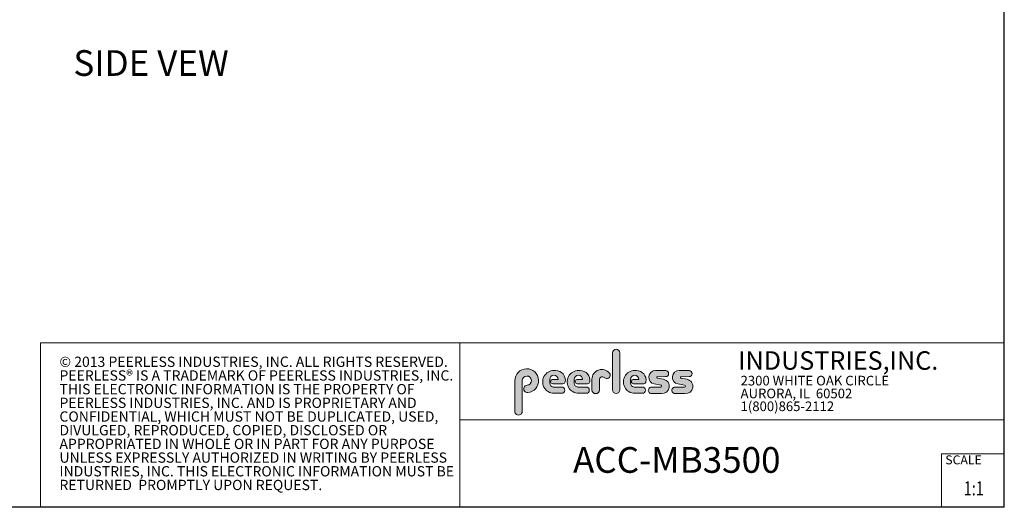
# Model space of a CAD drawing. Units: inches. Extents: x 0 to 102, y 0 to 64.
# Drawn here: x 52 to 102, y 0 to 25 of the extents above; entities that cross this region are included whole.
import ezdxf
from ezdxf.enums import TextEntityAlignment as Align

# ---------------------------------------------------------------- set-up
doc = ezdxf.new("R2010")
doc.units = ezdxf.units.IN
doc.header["$MEASUREMENT"] = 0
doc.layers.add('LAYER0', color=7, linetype='Continuous')
doc.styles.add('SLDTEXTSTYLE0', font='TXT', dxfattribs={"width": 0.75})
doc.styles.add('SLDTEXTSTYLE1', font='TXT', dxfattribs={"width": 0.7})

# ---------------------------------------------------------------- blocks, each defined once
blk = doc.blocks.new('SW_NOTE_0')
at = {"color": 0, "linetype": 'Continuous', "lineweight": 0, "char_height": 0.8333333333333334, "attachment_point": 1, "style": 'SLDTEXTSTYLE0'}
for s, insert in [('© 2013 PEERLESS INDUSTRIES, INC. ALL RIGHTS RESERVED.', (0, 1.074223116476638)), ('PEERLESS® IS A TRADEMARK OF PEERLESS INDUSTRIES, INC.', (0, -0.03688798120648034)), ('THIS ELECTRONIC INFORMATION IS THE PROPERTY OF', (0, -1.147999078889598)), ('PEERLESS INDUSTRIES, INC. AND IS PROPRIETARY AND', (0, -2.259110176572717)), ('CONFIDENTIAL, WHICH MUST NOT BE DUPLICATED, USED,', (0, -3.370221274255835)), ('DIVULGED, REPRODUCED, COPIED, DISCLOSED OR', (0, -4.481332371938953)), ('APPROPRIATED IN WHOLE OR IN PART FOR ANY PURPOSE', (0, -5.592443469622071)), ('UNLESS EXPRESSLY AUTHORIZED IN WRITING BY PEERLESS', (0, -6.703554567305189)), ('INDUSTRIES, INC. THIS ELECTRONIC INFORMATION MUST BE', (0, -7.814665664988307)), ('RETURNED  PROMPTLY UPON REQUEST.', (0, -8.925776762671426))]:
    blk.add_mtext(s, dxfattribs=dict(at, insert=insert))
blk = doc.blocks.new('SW_NOTE_1')
at = {"color": 0, "linetype": 'Continuous', "lineweight": 0, "char_height": 0.7812499999999999, "attachment_point": 1, "style": 'SLDTEXTSTYLE0'}
for s, insert in [('2300 WHITE OAK CIRCLE', (0, 1.007084171696847)), ('AURORA, IL  60502', (0, -0.03458252821387987)), ('1(800)865-2112', (0, -1.076249228124607))]:
    blk.add_mtext(s, dxfattribs=dict(at, insert=insert))
blk = doc.blocks.new('Block3')
at = {"linetype": 'Continuous'}
h = blk.add_hatch(color=7, dxfattribs=at)
edge = h.paths.add_edge_path(flags=0)
edge.add_line((131.910836874796, 13.01259120677386), (131.910836874796, 10.01553101421137))
edge.add_arc((132.209261916421, 10.01553101421137), 0.2984250416250217, 180, 360.0000000000008)
edge.add_line((132.5076869580461, 10.01553101421137), (132.5076869580461, 13.01259120677386))
edge.add_arc((132.209261916421, 13.01259120677386), 0.2984250416250217, 0, 180)
h = blk.add_hatch(color=7, dxfattribs=at)
edge = h.paths.add_edge_path(flags=0)
edge.add_arc((124.9951459617065, 10.09407557844041), 0.2985205055337644, 94.20000071869595, 274.7551318668755)
edge.add_arc((124.9397863558585, 10.75958520489886), 0.9663286732499861, 274.7551318637024, 540.0000000000008)
edge.add_line((123.9734576826086, 10.75958520489886), (123.9734576826086, 8.277766575773864))
edge.add_arc((124.271872111348, 8.269809128461647), 0.2985205055730711, 178.4725265122329, 360.0000000000008)
edge.add_line((124.5703926169211, 8.269809128461647), (124.5703927959835, 10.76618296783665))
edge.add_arc((124.9457894736085, 10.76618294102415), 0.3753966776249963, -85.79999925689611, 179.99999590768, ccw=False)
h = blk.add_hatch(color=7, dxfattribs=at)
edge = h.paths.add_edge_path(flags=0)
edge.add_line((127.1641849017006, 9.739290729987749), (127.7786196291381, 9.739300050800253))
edge.add_arc((127.7786157891382, 9.992425050691939), 0.2531249999208137, 270.0008691981852, 450.0000000000008)
edge.add_line((127.7786157891382, 10.24555005061275), (127.0987332351382, 10.24555005061275))
edge.add_arc((127.1363725298225, 10.56670211196136), 0.3233502172765543, 180, 263.31538133621154, ccw=False)
edge.add_line((126.813022312546, 10.56670211196136), (126.813022312546, 10.86766254639886))
edge.add_arc((127.150522312546, 10.86766254639886), 0.3374999999999862, 1.1825875390059082e-08, 180, ccw=False)
edge.add_line((127.488022312546, 10.86766254646853), (127.0192281177121, 10.86766254646853))
edge.add_arc((127.0589337102458, 10.69262125719546), 0.179488125035683, 102.7804473629712, 270.0000000000008)
edge.add_line((127.0589337102458, 10.51313313215979), (127.8848306299957, 10.51313313215979))
edge.add_arc((127.8848306299957, 10.70063313215979), 0.1874999999999837, 270.0000000000008, 351.4703180653022)
edge.add_arc((127.2821958304418, 10.79101669773037), 0.7968749999455191, 351.4703180571146, 449.4420314943987)
edge.add_arc((127.1641708153881, 10.66785183611937), 0.928561106238469, 82.2146375571199, 270.0008691794773)
h = blk.add_hatch(color=7, dxfattribs=at)
edge = h.paths.add_edge_path(flags=0)
edge.add_line((129.1563724017007, 9.739290729987749), (129.7708071291382, 9.739300050800253))
edge.add_arc((129.7708032891381, 9.992425050691939), 0.2531249999208137, 270.0008691982174, 450.0000000000008)
edge.add_line((129.7708032891381, 10.24555005061275), (129.0909207351382, 10.24555005061275))
edge.add_arc((129.1285600298226, 10.56670211196136), 0.3233502172765584, 180, 263.31538133619904, ccw=False)
edge.add_line((128.805209812546, 10.56670211196136), (128.805209812546, 10.86766254639886))
edge.add_arc((129.142709812546, 10.86766254639886), 0.3375000000000212, 1.1825875390059082e-08, 180, ccw=False)
edge.add_line((129.4802098125461, 10.86766254646853), (129.0114156177122, 10.86766254646853))
edge.add_arc((129.0511212102457, 10.69262125719546), 0.1794881250356632, 102.7804473629225, 270.0000000000008)
edge.add_line((129.0511212102457, 10.51313313215979), (129.8770181299957, 10.51313313215979))
edge.add_arc((129.8770181299957, 10.70063313215979), 0.1875000000000189, 270.0000000000008, 351.4703180653019)
edge.add_arc((129.2743833304418, 10.79101669773037), 0.7968749999455534, 351.4703180571153, 449.4420314944028)
edge.add_arc((129.1563583153881, 10.66785183611937), 0.9285611062384643, 82.21463755712342, 270.0008691794773)
h = blk.add_hatch(color=7, dxfattribs=at)
edge = h.paths.add_edge_path(flags=0)
edge.add_line((130.234193124796, 10.87238939027386), (130.234193124796, 10.01553101421137))
edge.add_arc((130.5407089502508, 10.01553101421137), 0.3065158254547228, 180, 359.972875902048)
edge.add_line((130.8472247413585, 10.01538590814886), (130.847617964671, 10.84601351702386))
edge.add_arc((131.0746681005363, 10.84590603039887), 0.227050161307637, 61.92745451836407, 179.9728759047749, ccw=False)
edge.add_line((131.1815154399783, 11.04624429884494), (131.3305811092908, 10.96674241296992))
edge.add_arc((131.4550751372159, 11.20016814021406), 0.264549301886121, 241.9274544487169, 397.8378427057218)
edge.add_arc((131.0330811306143, 10.87238939027386), 0.7988880058183057, 37.83784263892871, 180)
h = blk.add_hatch(color=7, dxfattribs=at)
edge = h.paths.add_edge_path(flags=0)
edge.add_arc((133.6941850298226, 10.56670211196136), 0.3233502172766017, 180, 263.31538133618915, ccw=False)
edge.add_line((133.370834812546, 10.56670211196136), (133.370834812546, 10.86766254639886))
edge.add_arc((133.708334812546, 10.86766254639886), 0.3374999999999862, 1.1825875390059082e-08, 180, ccw=False)
edge.add_line((134.045834812546, 10.86766254646853), (133.5770406177121, 10.86766254646853))
edge.add_arc((133.6167462102457, 10.69262125719546), 0.1794881250356676, 102.7804473629225, 270.0000000000008)
edge.add_line((133.6167462102457, 10.51313313215979), (134.4426431299957, 10.51313313215979))
edge.add_arc((134.4426431299957, 10.70063313215979), 0.1874999999999843, 270.0000000000008, 351.4703180652998)
edge.add_arc((133.8400083304419, 10.79101669773037), 0.7968749999454848, 351.4703180571133, 449.4420314944028)
edge.add_arc((133.7219833153882, 10.66785183611937), 0.9285611062384643, 82.21463755712342, 270.0008691794773)
edge.add_line((133.7219974017007, 9.739290729987749), (134.3364321291382, 9.739300050800253))
edge.add_arc((134.3364282891381, 9.992425050691939), 0.2531249999208093, 270.0008691982174, 450.0000000000008)
edge.add_line((134.3364282891381, 10.24555005061274), (133.6565457351381, 10.24555005061274))
h = blk.add_hatch(color=7, dxfattribs=at)
edge = h.paths.add_edge_path(flags=0)
edge.add_arc((135.8359373126709, 10.31575723052765), 0.07810194281628625, -90.0000000000008, 79.15223437439607, ccw=False)
edge.add_line((135.8359373126709, 10.23765528771136), (135.075326149921, 10.23765528771136))
edge.add_arc((135.075326149921, 9.977340051773869), 0.2603152359375001, 90, 270.0000000000008)
edge.add_line((135.075326149921, 9.717024815836364), (135.874894437796, 9.717024815836364))
edge.add_arc((135.9377890474213, 10.29877637740146), 0.5851415310019742, 263.8295767665543, 438.8808235919524)
edge.add_line((136.0506338175458, 10.8729337331489), (135.5515946871082, 10.9710147825239))
edge.add_arc((135.5629885697217, 11.02898717752737), 0.05908146192712627, 90.10134848643969, 258.8808237157178, ccw=False)
edge.add_line((135.562884062659, 11.08806854702503), (136.2157490278466, 11.08922337790003))
edge.add_arc((136.2157490278497, 11.33848327239972), 0.2492598944996838, 269.9999999992953, 449.9999999992234)
edge.add_line((136.2157490278531, 11.58774316689939), (135.4089166217279, 11.5891703454619))
edge.add_arc((135.4079421079155, 11.03824474612355), 0.5509264612300796, 89.89865152324545, 259.1522343130625)
edge.add_line((135.3042576645453, 10.49716295758643), (135.8506361100453, 10.39246354596142))
h = blk.add_hatch(color=7, dxfattribs=at)
edge = h.paths.add_edge_path(flags=0)
edge.add_arc((137.748437312671, 10.31575723052765), 0.07810194281628625, -90.0000000000008, 79.15223437439607, ccw=False)
edge.add_line((137.748437312671, 10.23765528771136), (136.987826149921, 10.23765528771136))
edge.add_arc((136.987826149921, 9.977340051773869), 0.2603152359375001, 90, 270.0000000000008)
edge.add_line((136.987826149921, 9.717024815836364), (137.787394437796, 9.717024815836364))
edge.add_arc((137.8502890474212, 10.29877637740146), 0.5851415310019802, 263.8295767665681, 438.8808235919414)
edge.add_line((137.9631338175458, 10.87293373314889), (137.4640946871082, 10.9710147825239))
edge.add_arc((137.4754885697217, 11.02898717752737), 0.05908146192712627, 90.10134848641212, 258.8808237157184, ccw=False)
edge.add_line((137.4753840626591, 11.08806854702503), (138.1282490278466, 11.08922337790003))
edge.add_arc((138.1282490278497, 11.33848327239972), 0.2492598944996838, 269.9999999992953, 449.9999999992626)
edge.add_line((138.1282490278529, 11.58774316689939), (137.321416621728, 11.5891703454619))
edge.add_arc((137.3204421079155, 11.03824474612355), 0.5509264612300796, 89.89865152324248, 259.1522343130654)
edge.add_line((137.2167576645453, 10.49716295758642), (137.7631361100453, 10.39246354596142))
at = {"color": 7, "linetype": 'Continuous', "lineweight": 30}
for q in [(163.7289251439539, 102.4840019193858), (0.5289251439539322, 0.4840019193857945)]:
    blk.add_line((163.7289251439539, 0.4840019193858145), q, dxfattribs=at)
at = {"color": 7, "linetype": 'Continuous', "lineweight": 15}
for p, q in [((85.44392514395395, 0.4840019193858049), (85.44392514395395, 13.8460019193858)), ((85.44392514395395, 13.8460019193858), (163.7289251439539, 13.8460019193858)), ((119.511925143954, 13.8460019193858), (119.511925143954, 0.4840019193858091)), ((119.511925143954, 7.579388771356354), (163.7289251439539, 7.579388771356354)), ((158.628925143954, 0.4840019193858138), (158.628925143954, 4.819001919385814)), ((158.628925143954, 4.819001919385814), (163.7289251439539, 4.819001919385814))]:
    blk.add_line(p, q, dxfattribs=at)
at = {"color": 7, "linetype": 'Continuous', "lineweight": 0}
for p, q in [((131.910836874796, 13.01259120677386), (131.910836874796, 10.01553101421137)), ((132.5076869580461, 10.01553101421137), (132.5076869580461, 13.01259120677386)), ((136.215749027853, 11.58774316689939), (135.4089166217279, 11.5891703454619)), ((138.1282490278529, 11.58774316689939), (137.321416621728, 11.5891703454619)), ((123.9734576826086, 10.75958520489886), (123.9734576826086, 8.277766575773864)), ((124.5703926169211, 8.269809128461647), (124.5703927959835, 10.76618296783665)), ((126.813022312546, 10.56670211196136), (126.813022312546, 10.86766254639886)), ((127.488022312546, 10.86766254646853), (127.0192281177121, 10.86766254646853)), ((127.0589337102458, 10.51313313215979), (127.8848306299957, 10.51313313215979)), ((128.805209812546, 10.56670211196136), (128.805209812546, 10.86766254639886)), ((129.4802098125461, 10.86766254646853), (129.0114156177122, 10.86766254646853)), ((129.0511212102457, 10.51313313215979), (129.8770181299957, 10.51313313215979)), ((130.234193124796, 10.87238939027386), (130.234193124796, 10.01553101421137)), ((130.8472247413585, 10.01538590814886), (130.847617964671, 10.84601351702386)), ((131.1815154399783, 11.04624429884494), (131.3305811092908, 10.96674241296994)), ((133.370834812546, 10.56670211196136), (133.370834812546, 10.86766254639886)), ((134.045834812546, 10.86766254646853), (133.5770406177121, 10.86766254646853)), ((133.6167462102457, 10.51313313215979), (134.4426431299957, 10.51313313215979)), ((135.3042576645453, 10.49716295758643), (135.8506361100453, 10.39246354596143)), ((136.0506338175457, 10.8729337331489), (135.5515946871082, 10.9710147825239)), ((135.562884062659, 11.08806854702503), (136.2157490278466, 11.08922337790003)), ((137.2167576645453, 10.49716295758643), (137.7631361100453, 10.39246354596143)), ((137.9631338175458, 10.8729337331489), (137.4640946871083, 10.9710147825239)), ((137.4753840626591, 11.08806854702503), (138.1282490278466, 11.08922337790003)), ((127.7786157891382, 10.24555005061275), (127.0987332351382, 10.24555005061275)), ((127.1641849017006, 9.739290729987749), (127.7786196291381, 9.739300050800251)), ((129.7708032891381, 10.24555005061275), (129.0909207351382, 10.24555005061275)), ((129.1563724017007, 9.739290729987749), (129.7708071291382, 9.739300050800251)), ((134.3364282891381, 10.24555005061274), (133.6565457351381, 10.24555005061274)), ((133.7219974017007, 9.739290729987749), (134.3364321291382, 9.739300050800251)), ((135.8359373126709, 10.23765528771136), (135.075326149921, 10.23765528771136)), ((135.075326149921, 9.717024815836364), (135.874894437796, 9.717024815836364)), ((137.748437312671, 10.23765528771136), (136.987826149921, 10.23765528771136)), ((136.987826149921, 9.717024815836364), (137.787394437796, 9.717024815836364))]:
    blk.add_line(p, q, dxfattribs=at)
for centre, radius, start, end in [((132.209261916421, 13.01259120677386), 0.2984250416251086, 0, 180), ((124.9397863558585, 10.75958520489886), 0.9663286732500042, 274.7551318637024, 180), ((127.1641708153881, 10.66785183611937), 0.9285611062384687, 82.2146375571199, 270.0008691794773), ((127.150522312546, 10.86766254639886), 0.3375000000000483, 1.182672530940829e-08, 180), ((127.2821958304418, 10.79101669773037), 0.7968749999455214, 351.4703180571146, 89.44203149439788), ((129.1563583153881, 10.66785183611937), 0.9285611062384678, 82.21463755712337, 270.0008691794773), ((129.142709812546, 10.86766254639886), 0.3375000000000625, 1.182672530940331e-08, 180), ((129.2743833304418, 10.79101669773037), 0.796874999945603, 351.4703180571157, 89.44203149440197), ((131.0330811306143, 10.87238939027386), 0.7988880058183215, 37.837842638928, 180), ((131.4550751372159, 11.20016814021406), 0.2645493018861342, 241.9274544487148, 37.83784270571886), ((133.7219833153882, 10.66785183611937), 0.9285611062384678, 82.21463755712337, 270.0008691794773), ((133.708334812546, 10.86766254639886), 0.3375000000000057, 1.182672530940531e-08, 180), ((133.8400083304419, 10.79101669773037), 0.7968749999455209, 351.4703180571136, 89.44203149440197), ((135.4079421079155, 11.03824474612355), 0.5509264612300918, 89.89865152324545, 259.1522343130624), ((136.2157490278497, 11.33848327239972), 0.2492598944996889, 269.9999999992953, 89.9999999992291), ((137.3204421079155, 11.03824474612355), 0.5509264612300865, 89.89865152324248, 259.1522343130653), ((138.1282490278497, 11.33848327239972), 0.2492598944996889, 269.9999999992953, 89.99999999926176), ((124.9457894736085, 10.76618294102415), 0.3753966776249993, 274.2000007431055, 179.9999959076808), ((127.1363725298225, 10.56670211196136), 0.323350217276557, 180, 263.3153813362123), ((127.0589337102458, 10.69262125719546), 0.1794881250356959, 102.7804473629712, 270.0000000000008), ((127.8848306299957, 10.70063313215979), 0.1875, 270.0000000000008, 351.4703180653022), ((129.1285600298226, 10.56670211196136), 0.3233502172765653, 180, 263.3153813361998), ((129.0511212102457, 10.69262125719546), 0.1794881250356613, 102.7804473629225, 270.0000000000008), ((129.8770181299957, 10.70063313215979), 0.1875000000000438, 270.0000000000008, 351.4703180653033), ((131.0746681005363, 10.84590603039887), 0.227050161307653, 61.92745451836509, 179.9728759047757), ((133.6941850298226, 10.56670211196136), 0.3233502172766123, 180, 263.31538133619), ((133.6167462102457, 10.69262125719546), 0.1794881250356699, 102.7804473629225, 270.0000000000008), ((134.4426431299957, 10.70063313215979), 0.1875, 270.0000000000008, 351.4703180653007), ((135.5629885697217, 11.02898717752737), 0.05908146192713701, 90.10134848644049, 258.8808237157189), ((135.9377890474213, 10.29877637740146), 0.5851415310019938, 263.8295767665543, 78.88082359195431), ((137.4754885697217, 11.02898717752737), 0.05908146192713153, 90.10134848641293, 258.880823715746), ((137.8502890474212, 10.29877637740146), 0.5851415310019834, 263.8295767665681, 78.88082359194065), ((124.9951459617065, 10.09407557844041), 0.29852050553377, 94.200000718696, 274.7551318668755), ((127.7786157891382, 9.992425050691939), 0.2531249999208144, 270.0008691981852, 90), ((129.7708032891381, 9.992425050691939), 0.2531249999208145, 270.0008691982174, 90), ((130.5407089502508, 10.01553101421137), 0.3065158254547384, 180, 359.972875902048), ((132.209261916421, 10.01553101421137), 0.2984250416251086, 180, 0), ((134.3364282891381, 9.992425050691939), 0.2531249999208145, 270.0008691982174, 90), ((135.075326149921, 9.977340051773869), 0.2603152359375045, 90, 270.0000000000008), ((135.8359373126709, 10.31575723052765), 0.07810194281628767, 270.0000000000008, 79.15223437439796), ((136.987826149921, 9.977340051773869), 0.2603152359375045, 90, 270.0000000000008), ((137.748437312671, 10.31575723052765), 0.07810194281628767, 270.0000000000008, 79.15223437439796), ((124.271872111348, 8.269809128461647), 0.2985205055730802, 178.4725265122329, 0)]:
    blk.add_arc(centre, radius, start, end, dxfattribs=at)
for name, p in [('SW_NOTE_0', (86.9908779909188, 11.64034001332216)), ('SW_NOTE_1', (142.3108341970694, 10.15086448354427))]:
    blk.add_blockref(name, p, dxfattribs=at)
at = {"color": 7, "linetype": 'Continuous', "lineweight": 0, "attachment_point": 1}
for s, insert, char_height, style in [('INDUSTRIES,INC.', (142.1114889265897, 13.15090559424263), 1.5, 'SLDTEXTSTYLE1'), ('SCALE', (158.9357719074562, 4.698890596966697), 0.7291666666666665, 'SLDTEXTSTYLE0')]:
    blk.add_mtext(s, dxfattribs=dict(at, insert=insert, char_height=char_height, style=style))
at = {"color": 7, "linetype": 'Continuous', "lineweight": 0, "style": 'SLDTEXTSTYLE0', "width": 0.75}
blk.add_attdef('AUTOATTR1', text='', height=1.145833333333333, dxfattribs=at).set_placement((160.4355142145583, 1.087200617377348), align=Align.BOTTOM_LEFT)
at = {"color": 7, "linetype": 'Continuous', "lineweight": 0}
for tag in ['AUTOATTR0', 'AUTOATTR2', 'AUTOATTR3']:
    blk.add_attdef(tag, (0, 0), '', height=1, dxfattribs=at)

msp = doc.modelspace()

# ---------------------------------------------------------------- block references
at = {"color": 7, "linetype": 'Continuous', "xscale": 0.624, "yscale": 0.624, "zscale": 0.624}
msp.add_blockref('Block3', (0, 0), dxfattribs=at).add_auto_attribs({'AUTOATTR1': '1:1'})

# ---------------------------------------------------------------- texts
at = {"layer": 'LAYER0', "char_height": 1.302083333333333, "attachment_point": 1, "style": 'SLDTEXTSTYLE0'}
for s, insert in [('SIDE VEW', (54.98904749685275, 23.4576511667691)), ('ACC-MB3500', (80.3094213114483, 3.351059916314738))]:
    msp.add_mtext(s, dxfattribs=dict(at, insert=insert))

doc.saveas('drawing.dxf')
